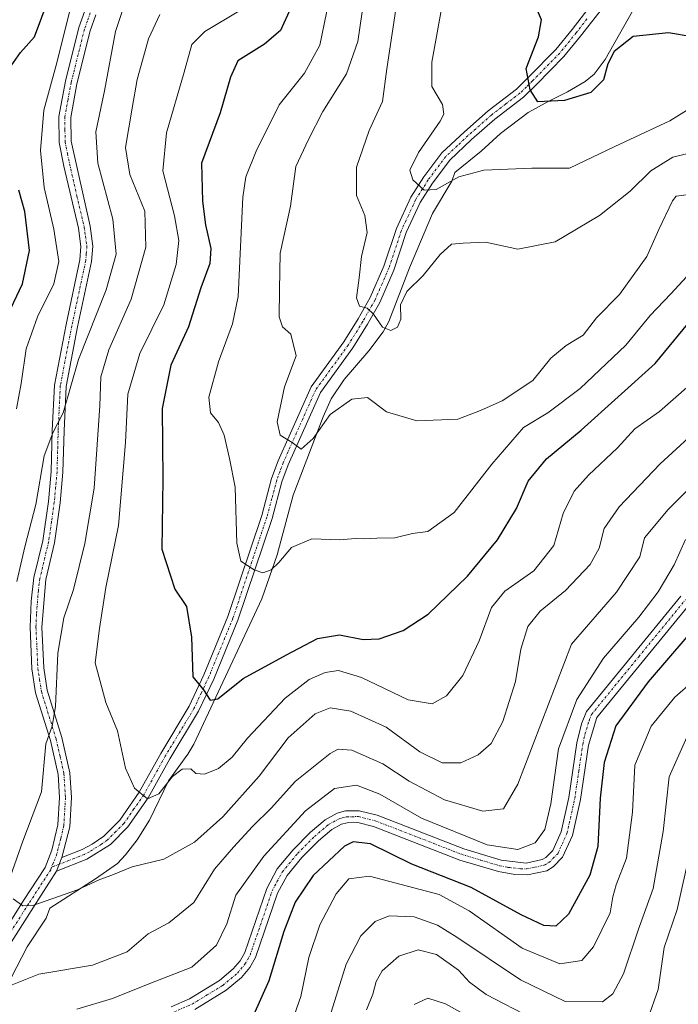
# Model space of a CAD drawing. Units: metres. Extents: x 655879 to 659358, y 4700126 to 4702489.
# Drawn here: x 657660 to 657799, y 4700650 to 4700857 of the extents above; entities that cross this region are included whole.
import ezdxf

# ---------------------------------------------------------------- set-up
doc = ezdxf.new("R2010")
doc.units = ezdxf.units.M
doc.header["$MEASUREMENT"] = 0
doc.linetypes.add('TRAZO_Y_PUNTO', pattern=[1, 0.5, -0.25, 0, -0.25])
for name, color, linetype, lineweight in [('Camino', 19, 'Continuous', 0), ('Camino Cxs', 19, 'Continuous', 0), ('Camino eje', 39, 'TRAZO_Y_PUNTO', 13), ('Corriente natural lineal', 142, 'Continuous', 13), ('Curva de nivel maestra', 36, 'Continuous', 30), ('Curva de nivel normal', 36, 'Continuous', 0), ('Pista no pavimentada', 254, 'Continuous', 13), ('Pista no pavimentada Cxs', 254, 'Continuous', 0), ('Pista pavimentada eje', 135, 'TRAZO_Y_PUNTO', 0)]:
    doc.layers.add(name, color=color, linetype=linetype, lineweight=lineweight)

# ---------------------------------------------------------------- blocks, each defined once
blk = doc.blocks.new('*U178')
at = {"layer": 'Curva de nivel normal', "color": 36, "linetype": 'Continuous', "lineweight": 0}
for points in [[(657801.54, 4700682.19, 915), (657798.79, 4700669.86, 915), (657796.07, 4700661.82, 915), (657794.8, 4700653.02, 915), (657792.63, 4700646.79, 915)], [(657768.26, 4700646.9, 915), (657758.54, 4700651.91, 915), (657754.99, 4700654.56, 915), (657752.67, 4700657.04, 915), (657748.05, 4700660.34, 915), (657744.16, 4700661.32, 915), (657740.1, 4700660.04, 915), (657736.59, 4700656.92, 915), (657735.31, 4700654.7, 915), (657734.6, 4700652, 915), (657733.23, 4700648.74, 915)]]:
    blk.add_polyline3d(points, dxfattribs=at)
blk = doc.blocks.new('*U184')
at = {"layer": 'Curva de nivel normal', "color": 36, "linetype": 'Continuous', "lineweight": 0}
blk.add_polyline3d([(657820.25, 4700858.59, 855), (657809.21, 4700844.67, 855), (657805.22, 4700841.07, 855), (657797.23, 4700836.16, 855), (657785.61, 4700830.75, 855), (657776.09, 4700826.14, 855), (657768.14, 4700826.15, 855), (657758.02, 4700825.7, 855), (657752.76, 4700824.31, 855), (657747.98, 4700821.68, 855), (657745.44, 4700821.48, 855), (657743.06, 4700823.68, 855), (657742.42, 4700825.7, 855), (657744.2, 4700829.46, 855), (657748.82, 4700836.09, 855), (657749.55, 4700837.53, 855), (657749.29, 4700839.57, 855), (657747.08, 4700843.36, 855), (657747.03, 4700848.47, 855), (657749.54, 4700862.12, 855)], dxfattribs=at)
blk = doc.blocks.new('*U188')
at = {"layer": 'Curva de nivel normal', "color": 36, "linetype": 'Continuous', "lineweight": 0}
blk.add_polyline3d([(657801.33, 4700820.62, 865), (657798.61, 4700820.27, 865), (657797.79, 4700819.26, 865), (657794.91, 4700813.19, 865), (657792.37, 4700807.52, 865), (657786.62, 4700799.54, 865), (657781.75, 4700794.61, 865), (657778.96, 4700790.94, 865), (657775.38, 4700788.79, 865), (657772.12, 4700786.06, 865), (657768.37, 4700781.39, 865), (657761.9, 4700777.1, 865), (657757.3, 4700775.07, 865), (657752.51, 4700773.25, 865), (657743.9, 4700772.85, 865), (657737.51, 4700774.81, 865), (657733.45, 4700777.83, 865), (657730.14, 4700777.48, 865), (657725.57, 4700774.24, 865), (657721.99, 4700769.16, 865), (657719.46, 4700766.93, 865), (657717.6, 4700768.34, 865), (657715.06, 4700769.89, 865), (657714.44, 4700772.66, 865), (657715.99, 4700780.03, 865), (657718.43, 4700786.56, 865), (657717.28, 4700791.18, 865), (657715.52, 4700792.7, 865), (657714.86, 4700794.81, 865), (657714.88, 4700800.49, 865), (657715.04, 4700808.22, 865), (657717.25, 4700818.13, 865), (657718.39, 4700826.5, 865), (657721, 4700832.16, 865), (657724.02, 4700838.12, 865), (657729.08, 4700846.02, 865), (657731.44, 4700852.85, 865), (657732.7, 4700861.52, 865)], dxfattribs=at)
blk = doc.blocks.new('*U191')
at = {"layer": 'Curva de nivel normal', "color": 36, "linetype": 'Continuous', "lineweight": 0}
blk.add_polyline3d([(657800.84, 4700706.19, 910), (657797.09, 4700697.85, 910), (657795.82, 4700686.3, 910), (657793.75, 4700674.32, 910), (657790.64, 4700665.69, 910), (657787.47, 4700656.29, 910), (657785.23, 4700652.07, 910), (657783.06, 4700650.42, 910), (657775.15, 4700650.45, 910), (657765.74, 4700655.03, 910), (657752.29, 4700664.02, 910), (657748.24, 4700666.55, 910), (657743.31, 4700668.31, 910), (657738.03, 4700668.52, 910), (657735.06, 4700667.35, 910), (657732.05, 4700664.34, 910), (657729.01, 4700658.34, 910), (657725.19, 4700646.15, 910)], dxfattribs=at)
blk = doc.blocks.new('*U203')
at = {"layer": 'Curva de nivel normal', "color": 36, "linetype": 'Continuous', "lineweight": 0}
blk.add_polyline3d([(657806, 4700721.39, 905), (657798.31, 4700714.6, 905), (657793.31, 4700708.54, 905), (657789.88, 4700700.28, 905), (657789.35, 4700690.38, 905), (657788.14, 4700680.65, 905), (657785.94, 4700675.05, 905), (657785.24, 4700672.52, 905), (657784.67, 4700669.19, 905), (657781.14, 4700661.96, 905), (657778.65, 4700659.14, 905), (657774.06, 4700658.43, 905), (657766.1, 4700661.68, 905), (657754.9, 4700669.59, 905), (657748.57, 4700673.04, 905), (657733.91, 4700676.92, 905), (657729.57, 4700676.3, 905), (657726.87, 4700673.17, 905), (657723.39, 4700666.6, 905), (657721.12, 4700659.72, 905), (657719.44, 4700651.5, 905), (657717.68, 4700646.56, 905)], dxfattribs=at)
blk = doc.blocks.new('*U204')
at = {"layer": 'Curva de nivel normal', "color": 36, "linetype": 'Continuous', "lineweight": 0}
blk.add_polyline3d([(657804.56, 4700830.08, 860), (657797.9, 4700828.44, 860), (657793.23, 4700825.61, 860), (657788.9, 4700821.27, 860), (657782.44, 4700816.14, 860), (657773.05, 4700810.63, 860), (657765.21, 4700809.06, 860), (657758.34, 4700810.53, 860), (657753.68, 4700810.33, 860), (657751.21, 4700810.12, 860), (657748.79, 4700807.96, 860), (657745.21, 4700803.53, 860), (657741.74, 4700800.16, 860), (657740.47, 4700797.34, 860), (657740.49, 4700794.33, 860), (657739.78, 4700792.63, 860), (657738.39, 4700791.9, 860), (657736.66, 4700792.6, 860), (657734.77, 4700795.38, 860), (657733.38, 4700796.66, 860), (657731.76, 4700797.04, 860), (657731.17, 4700798.78, 860), (657731.74, 4700803.02, 860), (657732.24, 4700807.52, 860), (657733.4, 4700812.58, 860), (657732.93, 4700816.14, 860), (657731.18, 4700820.36, 860), (657731.19, 4700826.39, 860), (657733.83, 4700834.09, 860), (657736.63, 4700840.19, 860), (657737.54, 4700847.1, 860), (657740.56, 4700867.18, 860)], dxfattribs=at)
blk = doc.blocks.new('*U205')
at = {"layer": 'Curva de nivel normal', "color": 36, "linetype": 'Continuous', "lineweight": 0}
for points in [[(657689.66, 4700858.52, 885), (657687.28, 4700853.41, 885), (657684.89, 4700844.81, 885), (657683.85, 4700838.79, 885), (657682.4, 4700830.52, 885), (657683.34, 4700824.79, 885), (657686.48, 4700817.09, 885), (657686.69, 4700809.52, 885), (657683.65, 4700798.52, 885), (657678.93, 4700787.85, 885), (657677.21, 4700782.19, 885), (657677.02, 4700776.02, 885), (657675.82, 4700758.66, 885), (657673.84, 4700747.01, 885), (657671.46, 4700737.35, 885), (657669.4, 4700731.32, 885), (657668.18, 4700723.89, 885), (657667.64, 4700712.66, 885), (657666.96, 4700708.51, 885), (657665.6, 4700704.81, 885), (657664.7, 4700694.68, 885), (657660.75, 4700684.23, 885), (657658.2, 4700676.88, 885)], [(657658.72, 4700672.1, 885), (657660.77, 4700670.6, 885), (657662.86, 4700670.71, 885), (657672.33, 4700674.01, 885), (657677.01, 4700676.2, 885), (657679.57, 4700677.13, 885), (657683.82, 4700678.84, 885), (657690.55, 4700680.49, 885), (657697, 4700684.06, 885), (657702.99, 4700689.38, 885), (657710.64, 4700697.98, 885), (657716.77, 4700706.04, 885), (657722.46, 4700711.12, 885), (657725.57, 4700712.36, 885), (657729.96, 4700711.67, 885), (657737.42, 4700708.3, 885), (657744.48, 4700703.09, 885), (657749.2, 4700700.78, 885), (657753.19, 4700700.79, 885), (657756.79, 4700702.5, 885), (657759.54, 4700704.85, 885), (657762, 4700709.52, 885), (657764.66, 4700717.93, 885), (657765.84, 4700724.71, 885), (657767.31, 4700729.5, 885), (657769.92, 4700732.78, 885), (657775.24, 4700737.09, 885), (657780.42, 4700742.56, 885), (657782.32, 4700746.06, 885), (657783.42, 4700750.17, 885), (657786.56, 4700754.78, 885), (657795.23, 4700763.81, 885), (657804.56, 4700772.38, 885)]]:
    blk.add_polyline3d(points, dxfattribs=at)
blk = doc.blocks.new('*U207')
at = {"layer": 'Curva de nivel normal', "color": 36, "linetype": 'Continuous', "lineweight": 0}
blk.add_polyline3d([(657706.34, 4700859.26, 880), (657699.14, 4700854.97, 880), (657696.39, 4700852.19, 880), (657694.82, 4700846.36, 880), (657691.05, 4700833.6, 880), (657690.32, 4700825.6, 880), (657692.8, 4700816.08, 880), (657693.66, 4700810.91, 880), (657693.13, 4700805.83, 880), (657690.53, 4700797.37, 880), (657685.48, 4700787.07, 880), (657682.9, 4700778.52, 880), (657682.46, 4700768.31, 880), (657680.93, 4700750.79, 880), (657678.3, 4700737.74, 880), (657676.98, 4700729.09, 880), (657676, 4700721.89, 880), (657678.31, 4700713.52, 880), (657680.77, 4700707.52, 880), (657682.41, 4700699.67, 880), (657684.36, 4700695.45, 880), (657687.06, 4700693.19, 880), (657689.47, 4700694.27, 880), (657692.32, 4700697.88, 880), (657694.38, 4700699.44, 880), (657696.23, 4700699.51, 880), (657697.28, 4700698.56, 880), (657699.08, 4700698.36, 880), (657702.08, 4700699.6, 880), (657704.96, 4700701.98, 880), (657708.19, 4700705.98, 880), (657716.14, 4700714.4, 880), (657721.14, 4700718.32, 880), (657724.53, 4700719.8, 880), (657727.36, 4700720.28, 880), (657732.18, 4700718.79, 880), (657742.05, 4700714.07, 880), (657747.11, 4700713.2, 880), (657750.16, 4700714.92, 880), (657753.57, 4700719.19, 880), (657757.02, 4700726.52, 880), (657759.65, 4700733.52, 880), (657762.42, 4700736.98, 880), (657768.58, 4700741.29, 880), (657772.78, 4700746.63, 880), (657774.78, 4700753.35, 880), (657777.07, 4700758.08, 880), (657780.1, 4700761.41, 880), (657786.2, 4700767.19, 880), (657789.86, 4700771.17, 880), (657795.1, 4700774.84, 880), (657801.38, 4700780.39, 880)], dxfattribs=at)
blk = doc.blocks.new('*U210')
at = {"layer": 'Curva de nivel normal', "color": 36, "linetype": 'Continuous', "lineweight": 0}
for points in [[(657682.69, 4700862.19, 890), (657680.32, 4700854.98, 890), (657678.02, 4700842.45, 890), (657676.18, 4700833.8, 890), (657676.58, 4700827.2, 890), (657679.78, 4700815.4, 890), (657680.43, 4700808, 890), (657678.38, 4700800.47, 890), (657672.49, 4700785.8, 890), (657669.26, 4700774.54, 890), (657667.11, 4700770.33, 890), (657665.29, 4700765.47, 890), (657663.52, 4700755.21, 890), (657661.19, 4700746.31, 890), (657659.5, 4700739.02, 890)], [(657656.07, 4700653, 890), (657664.13, 4700656.23, 890), (657675.47, 4700658.12, 890), (657682.8, 4700660.92, 890), (657687.24, 4700664.71, 890), (657691.57, 4700667.02, 890), (657696.88, 4700671.31, 890), (657701.23, 4700678.36, 890), (657705.24, 4700683.02, 890), (657709.24, 4700687.38, 890), (657713.26, 4700691.29, 890), (657718.25, 4700696.83, 890), (657725.58, 4700702.76, 890), (657727.26, 4700703.64, 890), (657730.16, 4700703.47, 890), (657736.68, 4700700.55, 890), (657742.27, 4700696.88, 890), (657749.73, 4700693.01, 890), (657757.82, 4700690.6, 890), (657762.14, 4700691.06, 890), (657765.16, 4700696.27, 890), (657776.49, 4700725.78, 890), (657786.01, 4700736.73, 890), (657790.94, 4700744.19, 890), (657791.89, 4700748.19, 890), (657796.88, 4700754.19, 890), (657814.56, 4700771.85, 890)]]:
    blk.add_polyline3d(points, dxfattribs=at)
blk = doc.blocks.new('*U214')
at = {"layer": 'Curva de nivel normal', "color": 36, "linetype": 'Continuous', "lineweight": 0}
blk.add_polyline3d([(657725.78, 4700863.74, 870), (657723.4, 4700852.08, 870), (657720.21, 4700846.21, 870), (657714.81, 4700839.52, 870), (657710.02, 4700829.73, 870), (657707.79, 4700824.29, 870), (657707.17, 4700820.02, 870), (657706.17, 4700799.08, 870), (657705.01, 4700793.35, 870), (657702.07, 4700785.34, 870), (657700.04, 4700777.85, 870), (657700.39, 4700774.6, 870), (657702.08, 4700772.51, 870), (657703.24, 4700769.83, 870), (657704.4, 4700764.94, 870), (657705.54, 4700758.87, 870), (657705.88, 4700747.1, 870), (657706.76, 4700743.28, 870), (657709.54, 4700741.48, 870), (657711.41, 4700740.85, 870), (657713.14, 4700741.5, 870), (657714.8, 4700743.02, 870), (657717.46, 4700746.19, 870), (657721.7, 4700747.98, 870), (657727.54, 4700747.79, 870), (657730.95, 4700748.08, 870), (657732.76, 4700747.97, 870), (657735.45, 4700748.16, 870), (657739.24, 4700748.24, 870), (657742.98, 4700749.16, 870), (657746.21, 4700749.57, 870), (657751.79, 4700753.58, 870), (657759.71, 4700763.76, 870), (657766.36, 4700771.46, 870), (657771.51, 4700774.6, 870), (657778.35, 4700779.67, 870), (657787.93, 4700788.86, 870), (657793.13, 4700795.06, 870), (657797.49, 4700799.65, 870), (657804.13, 4700806.88, 870)], dxfattribs=at)
blk = doc.blocks.new('*U219')
at = {"layer": 'Curva de nivel normal', "color": 36, "linetype": 'Continuous', "lineweight": 0}
blk.add_polyline3d([(657757.68, 4700645.65, 920), (657749.96, 4700649.95, 920), (657746.18, 4700651.18, 920), (657743.32, 4700649.85, 920)], dxfattribs=at)
blk = doc.blocks.new('*U241')
at = {"layer": 'Curva de nivel normal', "color": 36, "linetype": 'Continuous', "lineweight": 0}
for points in [[(657800.53, 4700747.85, 895), (657798.17, 4700742.52, 895), (657794.78, 4700736.85, 895), (657790.7, 4700731.52, 895), (657783.28, 4700722.85, 895), (657777.65, 4700714.16, 895), (657773.77, 4700703.76, 895), (657772.14, 4700692.16, 895), (657770.86, 4700686.72, 895), (657768.85, 4700683.94, 895), (657765.19, 4700682.51, 895), (657758.74, 4700683.48, 895), (657744.9, 4700689.13, 895), (657736.05, 4700694.14, 895), (657731.18, 4700696.1, 895), (657726.55, 4700695.38, 895), (657720.42, 4700690.65, 895), (657711.58, 4700681.08, 895), (657705.7, 4700672.85, 895), (657703.8, 4700666.86, 895), (657701.64, 4700662.33, 895), (657696.4, 4700657.71, 895), (657687.57, 4700654.27, 895), (657679.66, 4700651.06, 895), (657672.16, 4700648.82, 895)], [(657659.43, 4700775.39, 895), (657660.46, 4700780.74, 895), (657661.46, 4700788.03, 895), (657663.86, 4700794.84, 895), (657667.34, 4700801.75, 895), (657668.34, 4700806.5, 895), (657667.3, 4700813.3, 895), (657665.26, 4700822.09, 895), (657664.5, 4700829.9, 895), (657665.23, 4700838.36, 895), (657667.82, 4700847.86, 895), (657671.11, 4700860.99, 895), (657674.09, 4700869, 895), (657677.49, 4700875.3, 895), (657679.61, 4700881.31, 895), (657679.98, 4700884.86, 895), (657677.47, 4700895.4, 895), (657673.89, 4700901.49, 895), (657669.78, 4700908.05, 895), (657667, 4700918.06, 895), (657665.17, 4700921.04, 895), (657663.01, 4700920.05, 895), (657659.65, 4700914.6, 895)]]:
    blk.add_polyline3d(points, dxfattribs=at)
blk = doc.blocks.new('*U246')
at = {"layer": 'Curva de nivel maestra', "color": 36, "linetype": 'Continuous', "lineweight": 30}
for points in [[(657804.68, 4700731.84, 900), (657792.71, 4700717.83, 900), (657785.89, 4700708.59, 900), (657783.42, 4700700.87, 900), (657782.53, 4700693.34, 900), (657782.03, 4700683.11, 900), (657780.38, 4700677.1, 900), (657775.9, 4700668.87, 900), (657773.17, 4700666.35, 900), (657770.66, 4700666.46, 900), (657765.92, 4700668.74, 900), (657755.35, 4700674.52, 900), (657742.83, 4700679.44, 900), (657734.09, 4700683.71, 900), (657730.44, 4700684.14, 900), (657728.59, 4700683.23, 900), (657722.04, 4700677.04, 900), (657718.24, 4700671.4, 900), (657715.82, 4700665.22, 900), (657712.65, 4700654.8, 900), (657709.46, 4700647.57, 900)], [(657656.51, 4700792.85, 900), (657660.68, 4700801.76, 900), (657662.2, 4700808.8, 900), (657661.2, 4700817.02, 900), (657659.9, 4700821.5, 900)], [(657658.34, 4700847.75, 900), (657660.29, 4700850.52, 900), (657663.27, 4700853.85, 900), (657666.36, 4700862.18, 900), (657668.14, 4700870.04, 900), (657668.94, 4700880.46, 900), (657667.72, 4700884.64, 900), (657665.29, 4700887.23, 900), (657661, 4700889.6, 900), (657657.06, 4700890.33, 900)]]:
    blk.add_polyline3d(points, dxfattribs=at)
blk = doc.blocks.new('*U248')
at = {"layer": 'Curva de nivel maestra', "color": 36, "linetype": 'Continuous', "lineweight": 30}
blk.add_polyline3d([(657717.27, 4700859.95, 875), (657715.14, 4700855.16, 875), (657711.75, 4700852.26, 875), (657706.16, 4700848.8, 875), (657704.6, 4700845.31, 875), (657702.37, 4700837.8, 875), (657698.49, 4700827.19, 875), (657698.67, 4700819.19, 875), (657699.28, 4700814.19, 875), (657700.42, 4700809.19, 875), (657700.2, 4700806.03, 875), (657698.31, 4700800.89, 875), (657695.74, 4700792.7, 875), (657692.02, 4700784.6, 875), (657690.19, 4700775.51, 875), (657690.28, 4700760.6, 875), (657690.11, 4700745.82, 875), (657692.82, 4700737.38, 875), (657695.33, 4700733.73, 875), (657696.38, 4700727.28, 875), (657696.64, 4700718.92, 875), (657698.89, 4700716.17, 875), (657700.27, 4700714.02, 875), (657701.92, 4700714.24, 875), (657707.28, 4700718.54, 875), (657716.42, 4700723.56, 875), (657722.91, 4700727, 875), (657727.57, 4700727.78, 875), (657732.57, 4700726.76, 875), (657735.93, 4700726.94, 875), (657741, 4700728.69, 875), (657746.26, 4700732.1, 875), (657754.56, 4700740.1, 875), (657760.9, 4700747.79, 875), (657764.88, 4700754.42, 875), (657767.37, 4700760.19, 875), (657771.22, 4700764.85, 875), (657778.54, 4700770.94, 875), (657794.18, 4700784.94, 875), (657802.06, 4700794.52, 875)], dxfattribs=at)
blk = doc.blocks.new('*U261')
at = {"layer": 'Pista no pavimentada Cxs', "color": 254, "linetype": 'Continuous', "lineweight": 0}
for points in [[(657676.15, 4700858.45, 893.01), (657674.97, 4700855.07, 892.93), (657672.2, 4700843.94, 893.73), (657670.87, 4700836.84, 893.81), (657670.95, 4700831.84, 893.39), (657674.96, 4700813.95, 892.42), (657675.54, 4700809.74, 892.38), (657675.29, 4700806.47, 892.18), (657672.34, 4700792.69, 890.71), (657669.92, 4700780.1, 889.66), (657669.48, 4700770.76, 889.46), (657669.24, 4700762.03, 888.91), (657668.65, 4700755.57, 888.83), (657667.45, 4700747.13, 888.49), (657665.6, 4700739.43, 888.12), (657664.8, 4700729.4, 886.85), (657665.19, 4700720.82, 886.04), (657665.91, 4700716.08, 885.55), (657669.01, 4700706.12, 884.03), (657670.7, 4700698.66, 883.78), (657671.03, 4700693.47, 883.3), (657670.66, 4700687.31, 882.84), (657669, 4700680.81, 883.16), (657667.9, 4700677.97, 883.53), (657663.04, 4700670.38, 885.08), (657657.51, 4700661.69, 886.71)], [(657692.05, 4700649.33, 897.61), (657695.9, 4700651.03, 897.19), (657702.23, 4700654.87, 897.13), (657705.14, 4700657.32, 897.1), (657706.59, 4700659.03, 897.23), (657707.57, 4700660.76, 897.2), (657712.22, 4700674.3, 897.29), (657714.45, 4700678.46, 897.02), (657717.78, 4700682.47, 897.15), (657721.42, 4700686.15, 896.88), (657724.54, 4700688.79, 896.76), (657727.05, 4700690.16, 896.86), (657728.84, 4700690.65, 896.78), (657731.73, 4700690.69, 896.69), (657735.49, 4700689.75, 896.43), (657753.78, 4700682.66, 895.74), (657761.7, 4700680.27, 895.22), (657766.97, 4700679.65, 895.69), (657770.35, 4700680.38, 895.84), (657771.07, 4700680.83, 895.87), (657772.55, 4700682.33, 895.89), (657774.36, 4700686.25, 895.79), (657775.96, 4700693.47, 896.03), (657777.66, 4700704.97, 896.42), (657778.59, 4700708.97, 896.05), (657779.64, 4700711.63, 895.97), (657799.56, 4700735.94, 896.5)], [(657801.59, 4700734.47, 897.01), (657781.82, 4700710.35, 896.92), (657780.11, 4700704.5, 896.81), (657778.42, 4700693.02, 897.46), (657776.74, 4700685.45, 896.36), (657774.64, 4700680.9, 896.08), (657772.64, 4700678.85, 896.08), (657771.28, 4700678.04, 896.07), (657767.21, 4700677.15, 896.01), (657764.52, 4700677.21, 896.15), (657761.11, 4700677.84, 896.28), (657752.96, 4700680.29, 896.39), (657734.73, 4700687.37, 897.26), (657731.44, 4700688.19, 897.12), (657729.19, 4700688.15, 897.13), (657727.99, 4700687.83, 897.26), (657725.96, 4700686.72, 897.4), (657723.12, 4700684.32, 897.47), (657719.63, 4700680.79, 897.72), (657716.53, 4700677.06, 897.52), (657714.52, 4700673.3, 897.75), (657709.86, 4700659.73, 897.68), (657708.65, 4700657.6, 897.77), (657706.91, 4700655.54, 897.52), (657703.69, 4700652.83, 897.43), (657697.05, 4700648.81, 897.49)], [(657655.37, 4700662.99, 886.7), (657660.94, 4700671.74, 884.72), (657665.5, 4700678.69, 883.57), (657666.91, 4700682.34, 883.19), (657668.18, 4700687.68, 883.03), (657668.53, 4700693.47, 883.7), (657668.22, 4700698.3, 883.95), (657666.59, 4700705.47, 884.7), (657663.46, 4700715.52, 885.94), (657662.7, 4700720.57, 886.46), (657662.3, 4700729.4, 887.28), (657662.52, 4700734.85, 887.88), (657663.13, 4700739.88, 888.41), (657664.99, 4700747.61, 889.19), (657666.17, 4700755.86, 889.39), (657666.74, 4700762.18, 889.43), (657666.98, 4700770.86, 889.9), (657667.43, 4700780.4, 890.27), (657669.89, 4700793.19, 891.53), (657672.81, 4700806.83, 892.4), (657673.02, 4700809.66, 892.6), (657672.5, 4700813.49, 892.73), (657669.39, 4700826.57, 893.51), (657668.45, 4700831.59, 893.68), (657668.37, 4700837.06, 893.97), (657669.75, 4700844.47, 894.43), (657672.57, 4700855.79, 893.63), (657673.82, 4700859.35, 893.62)]]:
    blk.add_polyline3d(points, dxfattribs=at)

msp = doc.modelspace()

# ---------------------------------------------------------------- linework, layer by layer
at = {"layer": 'Camino', "color": 19, "linetype": 'Continuous', "lineweight": 0}
for points in [[(657783.01, 4700859.91, 846.21), (657778.38, 4700854, 847.65), (657774.88, 4700849.66, 848.36), (657769.09, 4700843.79, 849.66), (657766.38, 4700841.11, 850.23), (657760.32, 4700836.49, 851.56), (657755.43, 4700832.18, 852.56), (657750.81, 4700827.84, 853.49), (657747.19, 4700823.02, 854.56), (657744.6, 4700818.93, 855.22), (657741.66, 4700812.58, 856.68), (657739.05, 4700804.68, 858.23), (657736.07, 4700797.86, 859.36), (657733.47, 4700793.25, 860.26), (657730.37, 4700788.25, 861.15), (657723.54, 4700778.88, 862.89), (657716.74, 4700763.62, 865.88), (657715.4, 4700760.04, 866.34), (657713.34, 4700752.26, 868.04), (657706.14, 4700730.86, 871.96), (657701.04, 4700718.45, 874.17), (657697.86, 4700711.69, 875.71), (657691.8, 4700701.63, 878.42), (657687.23, 4700693.41, 880.01), (657682.94, 4700687.26, 881.39), (657679.29, 4700683.59, 881.93), (657674.26, 4700680.45, 882.76), (657667.9, 4700677.97, 883.53)], [(657669, 4700680.81, 883.16), (657673.31, 4700682.5, 882.71), (657675.39, 4700683.62, 882.46), (657677.84, 4700685.32, 881.95), (657681.21, 4700688.7, 881.35), (657685.32, 4700694.6, 879.88), (657689.85, 4700702.77, 878.13), (657695.88, 4700712.75, 875.8), (657698.98, 4700719.35, 874.36), (657704.03, 4700731.65, 872.2), (657711.18, 4700752.91, 868.13), (657713.26, 4700760.72, 866.41), (657714.65, 4700764.47, 865.87), (657721.58, 4700780.02, 862.9), (657728.5, 4700789.51, 861.31), (657731.53, 4700794.4, 860.31), (657734.05, 4700798.87, 859.42), (657736.95, 4700805.49, 858.29), (657739.57, 4700813.41, 856.74), (657742.62, 4700820.01, 855.43), (657745.34, 4700824.3, 854.56), (657749.13, 4700829.35, 853.64), (657753.92, 4700833.84, 852.66), (657758.9, 4700838.23, 851.73), (657764.9, 4700842.82, 850.49), (657767.5, 4700845.38, 850.07), (657773.2, 4700851.16, 848.47), (657776.62, 4700855.4, 847.62), (657781.15, 4700861.19, 846.22)], [(657669, 4700680.81, 883.16), (657667.9, 4700677.97, 883.53)]]:
    msp.add_polyline3d(points, dxfattribs=at)
at = {"layer": 'Camino Cxs', "color": 19, "linetype": 'Continuous', "lineweight": 0}
msp.add_polyline3d([(657783.01, 4700859.91, 846.21), (657778.38, 4700854, 847.65), (657774.88, 4700849.66, 848.36), (657769.09, 4700843.79, 849.66), (657766.38, 4700841.11, 850.23), (657760.32, 4700836.49, 851.56), (657755.43, 4700832.18, 852.56), (657750.81, 4700827.84, 853.49), (657747.19, 4700823.02, 854.56), (657744.6, 4700818.93, 855.22), (657741.66, 4700812.58, 856.68), (657739.05, 4700804.68, 858.23), (657736.07, 4700797.86, 859.36), (657733.47, 4700793.25, 860.26), (657730.37, 4700788.25, 861.15), (657723.54, 4700778.88, 862.89), (657716.74, 4700763.62, 865.88), (657715.4, 4700760.04, 866.34), (657713.34, 4700752.26, 868.04), (657706.14, 4700730.86, 871.96), (657701.04, 4700718.45, 874.17), (657697.86, 4700711.69, 875.71), (657691.8, 4700701.63, 878.42), (657687.23, 4700693.41, 880.01), (657682.94, 4700687.26, 881.39), (657679.29, 4700683.59, 881.93), (657674.26, 4700680.45, 882.76), (657667.9, 4700677.97, 883.53), (657669, 4700680.81, 883.16), (657673.31, 4700682.5, 882.71), (657675.39, 4700683.62, 882.46), (657677.84, 4700685.32, 881.95), (657681.21, 4700688.7, 881.35), (657685.32, 4700694.6, 879.88), (657689.85, 4700702.77, 878.13), (657695.88, 4700712.75, 875.8), (657698.98, 4700719.35, 874.36), (657704.03, 4700731.65, 872.2), (657711.18, 4700752.91, 868.13), (657713.26, 4700760.72, 866.41), (657714.65, 4700764.47, 865.87), (657721.58, 4700780.02, 862.9), (657728.5, 4700789.51, 861.31), (657731.53, 4700794.4, 860.31), (657734.05, 4700798.87, 859.42), (657736.95, 4700805.49, 858.29), (657739.57, 4700813.41, 856.74), (657742.62, 4700820.01, 855.43), (657745.34, 4700824.3, 854.56), (657749.13, 4700829.35, 853.64), (657753.92, 4700833.84, 852.66), (657758.9, 4700838.23, 851.73), (657764.9, 4700842.82, 850.49), (657767.5, 4700845.38, 850.07), (657773.2, 4700851.16, 848.47), (657776.62, 4700855.4, 847.62), (657781.15, 4700861.19, 846.22)], dxfattribs=at)
at = {"layer": 'Camino eje', "color": 39, "linetype": 'TRAZO_Y_PUNTO', "lineweight": 13}
msp.add_polyline3d([(657779.77, 4700857.6, 846.92), (657777.5, 4700854.7, 847.62), (657774.04, 4700850.41, 848.42), (657768.3, 4700844.59, 849.84), (657767, 4700843.31, 850), (657765.64, 4700841.97, 850.35), (657762.61, 4700839.66, 851.01), (657759.61, 4700837.36, 851.63), (657754.68, 4700833.01, 852.56), (657752.37, 4700830.84, 853.01), (657749.97, 4700828.6, 853.44), (657746.27, 4700823.66, 854.48), (657743.61, 4700819.47, 855.33), (657742.09, 4700816.17, 856.13), (657740.62, 4700813, 856.7), (657738, 4700805.09, 858.25), (657736.55, 4700801.78, 858.88), (657735.06, 4700798.37, 859.39), (657732.5, 4700793.83, 860.28), (657729.44, 4700788.88, 861.17), (657722.56, 4700779.45, 862.88), (657715.7, 4700764.05, 865.85), (657715.03, 4700762.26, 866.11), (657714.33, 4700760.38, 866.38), (657713.29, 4700756.48, 867.14), (657712.26, 4700752.59, 868.02), (657705.09, 4700731.26, 872.07), (657702.54, 4700725.05, 873.32), (657700.01, 4700718.9, 874.25), (657698.46, 4700715.6, 874.86), (657696.87, 4700712.22, 875.69), (657693.84, 4700707.19, 876.9), (657690.83, 4700702.2, 878.22), (657688.56, 4700698.12, 879.41), (657686.28, 4700694.01, 879.81), (657684.22, 4700691.06, 880.54), (657682.08, 4700687.98, 881.33), (657680.39, 4700686.29, 881.57), (657678.57, 4700684.46, 881.95), (657677.34, 4700683.61, 882.24), (657674.83, 4700682.04, 882.61), (657673.79, 4700681.48, 882.73), (657671.63, 4700680.63, 882.95), (657666.84, 4700678.76, 883.51)], dxfattribs=at)
at = {"layer": 'Corriente natural lineal', "color": 142, "linetype": 'Continuous', "lineweight": 13}
msp.add_polyline3d([(657796.31, 4700871.63, 843.57), (657783.61, 4700849.04, 849.34), (657781.3, 4700845.98, 848.65), (657779.38, 4700844.4, 848.64), (657775.69, 4700842.24, 849.2), (657771.73, 4700840.3, 850.16), (657767.37, 4700837.86, 850.71), (657761.56, 4700833.44, 851.65), (657757.44, 4700829.75, 852.97), (657751.9, 4700825.26, 854.19), (657751.27, 4700823.39, 854.7), (657747.2, 4700816.62, 855.87), (657742.32, 4700805.11, 858.22), (657737.99, 4700793.83, 859.9), (657736.78, 4700791.66, 860.45), (657733.76, 4700787.66, 861.51), (657728.53, 4700781.62, 862.61), (657725.78, 4700777.54, 863.33), (657724.15, 4700773.73, 864.67), (657717.78, 4700757.23, 867.08), (657714.45, 4700744.65, 869.71), (657711.19, 4700735.37, 871.29), (657696.83, 4700704.69, 877.85), (657695.61, 4700702.64, 878.47), (657691.47, 4700696.99, 879.97), (657687.51, 4700688.71, 880.89), (657684.91, 4700684.58, 882.54), (657682.46, 4700681.38, 882.98), (657680.73, 4700679.57, 883.46), (657676.07, 4700676.3, 884.36), (657666.47, 4700670.14, 885.75), (657665.73, 4700668.04, 886.49), (657661.69, 4700661.96, 886.92), (657658.41, 4700655.58, 889.21)], dxfattribs=at)
at = {"layer": 'Curva de nivel maestra', "color": 36, "linetype": 'Continuous', "lineweight": 30}
msp.add_polyline3d([(657811.65, 4700863.17, 850), (657807.45, 4700857.04, 850), (657805.06, 4700854.34, 850), (657801.98, 4700853.85, 850), (657796.94, 4700854.67, 850), (657789.53, 4700853.91, 850), (657785.51, 4700850.75, 850), (657784.2, 4700848.16, 850), (657783.25, 4700844.76, 850), (657780.61, 4700842.1, 850), (657775.06, 4700840.39, 850), (657769.38, 4700840.12, 850), (657767.82, 4700842.68, 850), (657766.91, 4700847.19, 850), (657769.55, 4700853.85, 850), (657770.18, 4700857.41, 850), (657769.35, 4700859.36, 850)], dxfattribs=at)
at = {"layer": 'Pista no pavimentada', "color": 254, "linetype": 'Continuous', "lineweight": 13}
for points in [[(657655.37, 4700662.99, 886.7), (657660.94, 4700671.74, 884.72), (657665.5, 4700678.69, 883.57), (657666.91, 4700682.34, 883.19), (657668.18, 4700687.68, 883.03), (657668.53, 4700693.47, 883.7), (657668.22, 4700698.3, 883.95), (657666.59, 4700705.47, 884.7), (657663.46, 4700715.52, 885.94), (657662.7, 4700720.57, 886.46), (657662.3, 4700729.4, 887.28), (657662.52, 4700734.85, 887.88), (657663.13, 4700739.88, 888.41), (657664.99, 4700747.61, 889.19), (657666.17, 4700755.86, 889.39), (657666.74, 4700762.18, 889.43), (657666.98, 4700770.86, 889.9), (657667.43, 4700780.4, 890.27), (657669.89, 4700793.19, 891.53), (657672.81, 4700806.83, 892.4), (657673.02, 4700809.66, 892.6), (657672.5, 4700813.49, 892.73), (657669.39, 4700826.57, 893.51), (657668.45, 4700831.59, 893.68), (657668.37, 4700837.06, 893.97), (657669.75, 4700844.47, 894.43), (657672.57, 4700855.79, 893.63), (657673.82, 4700859.35, 893.62)], [(657676.15, 4700858.45, 893.01), (657674.97, 4700855.07, 892.93), (657672.2, 4700843.94, 893.73), (657670.87, 4700836.84, 893.81), (657670.95, 4700831.84, 893.39), (657674.96, 4700813.95, 892.42), (657675.54, 4700809.74, 892.38), (657675.29, 4700806.47, 892.18), (657672.34, 4700792.69, 890.71), (657669.92, 4700780.1, 889.66), (657669.48, 4700770.76, 889.46), (657669.24, 4700762.03, 888.91), (657668.65, 4700755.57, 888.83), (657667.45, 4700747.13, 888.49), (657665.6, 4700739.43, 888.12), (657664.8, 4700729.4, 886.85), (657665.19, 4700720.82, 886.04), (657665.91, 4700716.08, 885.55), (657669.01, 4700706.12, 884.03), (657670.7, 4700698.66, 883.78), (657671.03, 4700693.47, 883.3), (657670.66, 4700687.31, 882.84), (657669, 4700680.81, 883.16)], [(657692.05, 4700649.33, 897.61), (657695.9, 4700651.03, 897.19), (657702.23, 4700654.87, 897.13), (657705.14, 4700657.32, 897.1), (657706.59, 4700659.03, 897.23), (657707.57, 4700660.76, 897.2), (657712.22, 4700674.3, 897.29), (657714.45, 4700678.46, 897.02), (657717.78, 4700682.47, 897.15), (657721.42, 4700686.15, 896.88), (657724.54, 4700688.79, 896.76), (657727.05, 4700690.16, 896.86), (657728.84, 4700690.65, 896.78), (657731.73, 4700690.69, 896.69), (657735.49, 4700689.75, 896.43), (657753.78, 4700682.66, 895.74), (657761.7, 4700680.27, 895.22), (657766.97, 4700679.65, 895.69), (657770.35, 4700680.38, 895.84), (657771.07, 4700680.83, 895.87), (657772.55, 4700682.33, 895.89), (657774.36, 4700686.25, 895.79), (657775.96, 4700693.47, 896.03), (657777.66, 4700704.97, 896.42), (657778.59, 4700708.97, 896.05), (657779.64, 4700711.63, 895.97), (657799.56, 4700735.94, 896.5)], [(657801.59, 4700734.47, 897.01), (657781.82, 4700710.35, 896.92), (657780.11, 4700704.5, 896.81), (657778.42, 4700693.02, 897.46), (657776.74, 4700685.45, 896.36), (657774.64, 4700680.9, 896.08), (657772.64, 4700678.85, 896.08), (657771.28, 4700678.04, 896.07), (657767.21, 4700677.15, 896.01), (657764.52, 4700677.21, 896.15), (657761.11, 4700677.84, 896.28), (657752.96, 4700680.29, 896.39), (657734.73, 4700687.37, 897.26), (657731.44, 4700688.19, 897.12), (657729.19, 4700688.15, 897.13), (657727.99, 4700687.83, 897.26), (657725.96, 4700686.72, 897.4), (657723.12, 4700684.32, 897.47), (657719.63, 4700680.79, 897.72), (657716.53, 4700677.06, 897.52), (657714.52, 4700673.3, 897.75), (657709.86, 4700659.73, 897.68), (657708.65, 4700657.6, 897.77), (657706.91, 4700655.54, 897.52), (657703.69, 4700652.83, 897.43), (657697.05, 4700648.81, 897.49)], [(657669, 4700680.81, 883.16), (657667.9, 4700677.97, 883.53)], [(657667.9, 4700677.97, 883.53), (657663.04, 4700670.38, 885.08), (657657.51, 4700661.69, 886.71)]]:
    msp.add_polyline3d(points, dxfattribs=at)
at = {"layer": 'Pista pavimentada eje', "color": 135, "linetype": 'TRAZO_Y_PUNTO', "lineweight": 0}
for points in [[(657674.99, 4700858.9, 893.3), (657674.4, 4700857.21, 893.27), (657673.77, 4700855.43, 893.29), (657670.98, 4700844.21, 894.19), (657670.31, 4700840.66, 894.09), (657669.62, 4700836.95, 893.89), (657669.66, 4700834.22, 893.7), (657669.7, 4700831.72, 893.53), (657670.17, 4700829.21, 893.31), (657672.18, 4700820.26, 892.88), (657673.73, 4700813.72, 892.58), (657673.99, 4700811.81, 892.54), (657674.28, 4700809.7, 892.49), (657674.16, 4700808.07, 892.44), (657674.05, 4700806.65, 892.29), (657671.12, 4700792.94, 891.28), (657668.68, 4700780.25, 889.97), (657668.23, 4700770.81, 889.68), (657667.99, 4700762.11, 889.17), (657667.7, 4700758.88, 889.09), (657667.41, 4700755.72, 889.07), (657666.82, 4700751.59, 888.98), (657666.22, 4700747.37, 888.84), (657664.37, 4700739.66, 888.26), (657664.06, 4700737.14, 887.99), (657663.66, 4700732.13, 887.37), (657663.55, 4700729.4, 887.06), (657663.95, 4700720.7, 886.25), (657664.31, 4700718.33, 886.02), (657664.69, 4700715.8, 885.75), (657667.8, 4700705.8, 884.38), (657668.62, 4700702.21, 884.08), (657669.46, 4700698.48, 883.87), (657669.78, 4700693.47, 883.5), (657669.42, 4700687.5, 882.93), (657668.79, 4700684.83, 882.97), (657667.96, 4700681.58, 883.18), (657667.25, 4700679.75, 883.39), (657666.84, 4700678.76, 883.51)], [(657692.51, 4700648.17, 898.01), (657696.48, 4700649.92, 897.36), (657699.64, 4700651.84, 897.28), (657702.96, 4700653.85, 897.35), (657706.03, 4700656.43, 897.29), (657706.75, 4700657.29, 897.37), (657707.62, 4700658.32, 897.48), (657708.72, 4700660.25, 897.43), (657713.37, 4700673.8, 897.52), (657714.38, 4700675.68, 897.39), (657715.49, 4700677.76, 897.27), (657718.71, 4700681.63, 897.4), (657722.27, 4700685.24, 897.17), (657725.25, 4700687.76, 897.08), (657727.52, 4700689, 896.95), (657728.12, 4700689.16, 896.92), (657729.02, 4700689.4, 896.88), (657730.14, 4700689.42, 896.85), (657731.59, 4700689.44, 896.8), (657735.11, 4700688.56, 896.8), (657744.26, 4700685.02, 896.01), (657753.37, 4700681.48, 896.08), (657757.33, 4700680.28, 895.73), (657761.41, 4700679.06, 895.79), (657763.11, 4700678.74, 895.92), (657765.75, 4700678.43, 895.96), (657767.09, 4700678.4, 895.96), (657768.78, 4700678.77, 895.96), (657770.82, 4700679.21, 896), (657771.68, 4700679.73, 896), (657772.6, 4700680.59, 895.99), (657773.6, 4700681.62, 896), (657775.55, 4700685.85, 896.05), (657777.19, 4700693.25, 896.7), (657778.04, 4700698.99, 896.69), (657778.89, 4700704.74, 896.62), (657779.35, 4700706.74, 896.47), (657780.21, 4700709.66, 896.35), (657780.73, 4700710.99, 896.44), (657790.69, 4700723.15, 896.99), (657800.58, 4700735.21, 896.79)], [(657666.84, 4700678.76, 883.51), (657666.67, 4700678.23, 883.57), (657664.27, 4700674.54, 884.03), (657661.99, 4700671.06, 884.77), (657656.44, 4700662.34, 886.5)]]:
    msp.add_polyline3d(points, dxfattribs=at)

# ---------------------------------------------------------------- block references
at = {"layer": 'Curva de nivel maestra', "color": 36, "linetype": 'Continuous', "lineweight": 30}
for name in ['*U248', '*U246']:
    msp.add_blockref(name, (0, 0), dxfattribs=at)
at = {"layer": 'Curva de nivel normal', "color": 36, "linetype": 'Continuous', "lineweight": 0}
for name in ['*U188', '*U207', '*U205', '*U210', '*U241', '*U203', '*U191', '*U178', '*U219', '*U204', '*U214', '*U184']:
    msp.add_blockref(name, (0, 0), dxfattribs=at)
at = {"layer": 'Pista no pavimentada Cxs', "color": 254, "linetype": 'Continuous', "lineweight": 0}
msp.add_blockref('*U261', (0, 0), dxfattribs=at)

doc.saveas('drawing.dxf')
